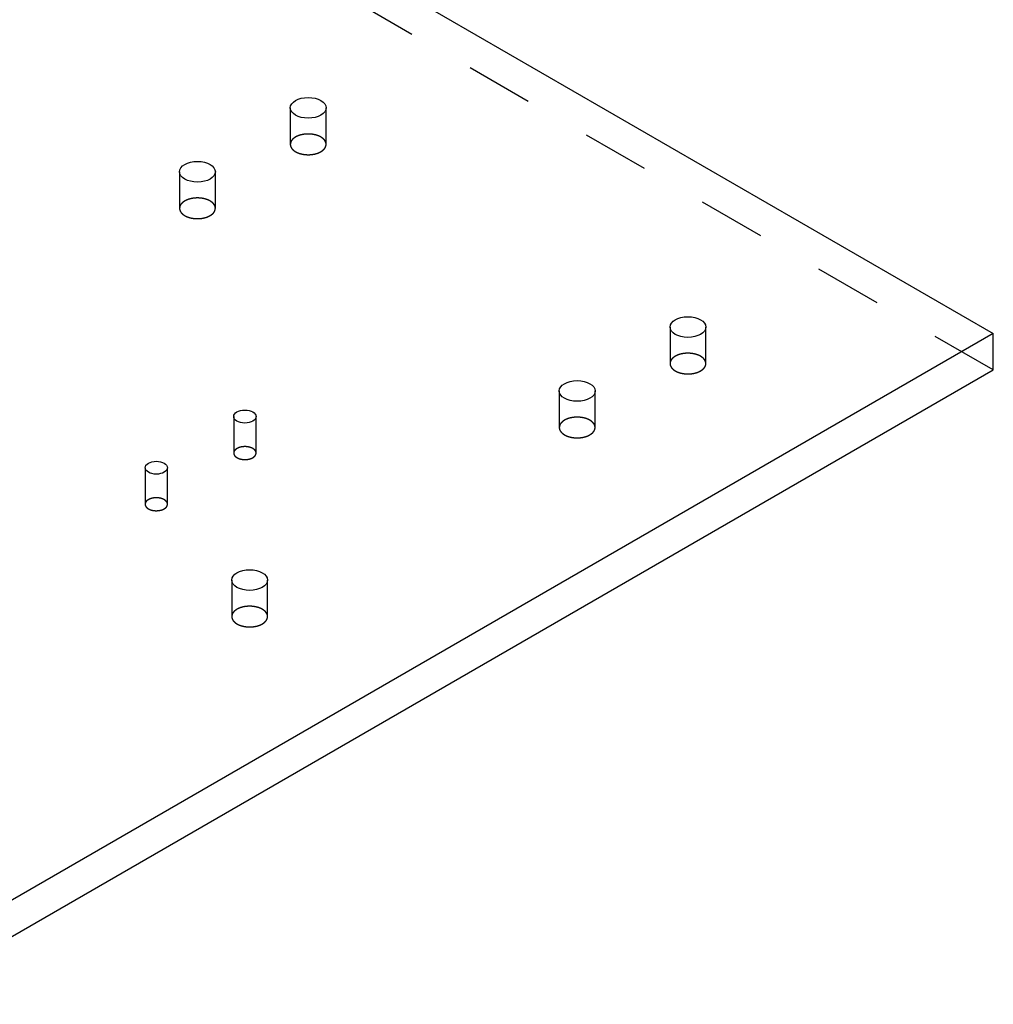
# Model space of a CAD drawing. Extents: x -1 to 1188, y 0 to 841.
# Drawn here: x 1123 to 1145, y 725 to 747 of the extents above; entities that cross this region are included whole.
import ezdxf

# ---------------------------------------------------------------- set-up
doc = ezdxf.new("R2010")
doc.units = 0
doc.linetypes.add('HIDDEN', pattern=[4.5, 1.5, -1.5, 1.5])

msp = doc.modelspace()

# ---------------------------------------------------------------- linework, layer by layer
at = {"layer": 'V5L204', "color": 40, "linetype": 'CONTINUOUS'}
for p, q in [((1023.3021, 809.66209), (1144.7123, 739.56586)), ((1144.7123, 739.56586), (903.58888, 600.3532)), ((1144.7123, 738.74937), (1144.7123, 739.56586)), ((903.58888, 599.5367), (1144.7123, 738.74937))]:
    msp.add_line(p, q, dxfattribs=at)
for centre in [(1129.4034, 744.60773), (1126.9286, 743.17886), (1137.8887, 739.70875), (1135.4138, 738.27988)]:
    msp.add_ellipse(centre, major_axis=(0.4, 0), ratio=0.57735027, start_param=0, end_param=6.2831853, dxfattribs=at)
at = {"layer": 'V5L204', "color": 1, "linetype": 'CONTINUOUS'}
for centre, major_axis in [((1127.9892, 737.70833), (0.25, 0)), ((1126.0093, 736.56524), (0.25, 0)), ((1128.0953, 734.05451), (0.4, 0))]:
    msp.add_ellipse(centre, major_axis=major_axis, ratio=0.57735027, start_param=0, end_param=6.2831853, dxfattribs=at)
at = {"layer": 'V5L205', "color": 40, "linetype": 'HIDDEN'}
for p, q in [((1144.7123, 738.74937), (1023.3021, 808.8456)), ((1129.0034, 744.60773), (1129.0034, 743.79126)), ((1129.8034, 743.79126), (1129.8034, 744.60773)), ((1126.5286, 743.17886), (1126.5286, 742.36239)), ((1127.3286, 742.36239), (1127.3286, 743.17886)), ((1137.4887, 739.70875), (1137.4887, 738.89229)), ((1138.2887, 738.89229), (1138.2887, 739.70875)), ((1135.0138, 738.27988), (1135.0138, 737.46342)), ((1135.8138, 737.46342), (1135.8138, 738.27988))]:
    msp.add_line(p, q, dxfattribs=at)
at = {"layer": 'V5L205', "color": 1, "linetype": 'HIDDEN'}
for p, q in [((1127.7392, 737.70833), (1127.7392, 736.89187)), ((1128.2392, 736.89187), (1128.2392, 737.70833)), ((1125.7593, 736.56524), (1125.7593, 735.74878)), ((1126.2593, 735.74878), (1126.2593, 736.56524)), ((1127.6953, 734.05451), (1127.6953, 733.23803)), ((1128.4953, 733.23803), (1128.4953, 734.05451))]:
    msp.add_line(p, q, dxfattribs=at)
at = {"layer": 'V5L205', "color": 40, "linetype": 'HIDDEN'}
for points in [[(1129.8034, 743.79126), (1129.8025, 743.8068, 0.02920015), (1129.7998, 743.82228, 0.02867502), (1129.7952, 743.83771, 0.02740382), (1129.7889, 743.85298, 0.02637752), (1129.7807, 743.86795, 0.02489337), (1129.7709, 743.88254, 0.02310292), (1129.7593, 743.89662, 0.02129254), (1129.7463, 743.91015, 0.01959244), (1129.7319, 743.92301, 0.01799657), (1129.7163, 743.93516, 0.01647863), (1129.6995, 743.94653, 0.01516172), (1129.6817, 743.95711, 0.01392375), (1129.6632, 743.96683, 0.01289988), (1129.6441, 743.97572, 0.01191415), (1129.6244, 743.98373, 0.0111253), (1129.6044, 743.9909, 0.01033155), (1129.5843, 743.99722, 0.00974977), (1129.564, 744.00275, 0.00916645), (1129.5438, 744.00748, 0.008658), (1129.5237, 744.01148, 0.00801221), (1129.5039, 744.01478, 0.00798877), (1129.4837, 744.01748, 0.00789131), (1129.4626, 744.01962, 0.00764032), (1129.4408, 744.02117, 0.0079781), (1129.4182, 744.02201, 0.00815777), (1129.3951, 744.02212, 0.00833758), (1129.3714, 744.02143, 0.00847704), (1129.3474, 744.0199, 0.00878487), (1129.323, 744.01745, 0.00903315), (1129.2985, 744.01409, 0.00939671), (1129.274, 744.00975, 0.00973325), (1129.2497, 744.00444, 0.01019422), (1129.2257, 743.99813, 0.01066626), (1129.2023, 743.99086, 0.0112644), (1129.1795, 743.9826, 0.01186904), (1129.1577, 743.97345, 0.01254019), (1129.1368, 743.9634, 0.01343609), (1129.1172, 743.95255, 0.01456749), (1129.0989, 743.94092, 0.01530141), (1129.082, 743.9287, 0.0154941), (1129.0667, 743.91598, 0.01793664), (1129.053, 743.90259, 0.02235592), (1129.0409, 743.8885, 0.01933992), (1129.0307, 743.87501, 0.0091843), (1129.0223, 743.86262, 0.02753599), (1129.0152, 743.84678, 0.05145596), (1129.0089, 743.82267, 0.02872544), (1129.0034, 743.79126, 0.01622609)], [(1129.0034, 743.79126), (1129.0039, 743.78096, 0.01735752), (1129.005, 743.77089, 0.01855665), (1129.0069, 743.76104, 0.01846434), (1129.0094, 743.75147, 0.01716164), (1129.0126, 743.74219, 0.01645705), (1129.0163, 743.73314, 0.01556413), (1129.0206, 743.72423, 0.01513596), (1129.0257, 743.71534, 0.01487083), (1129.0314, 743.70634, 0.01419749), (1129.038, 743.69728, 0.01409854), (1129.0454, 743.68822, 0.0137376), (1129.0537, 743.67918, 0.01333877), (1129.0628, 743.67019, 0.01280986), (1129.0728, 743.66129, 0.01246471), (1129.0836, 743.65252, 0.01197584), (1129.0954, 743.64391, 0.01160029), (1129.1081, 743.63551, 0.0111287), (1129.1216, 743.62736, 0.01077989), (1129.136, 743.61951, 0.01035649), (1129.1512, 743.61198, 0.01003731), (1129.1673, 743.60484, 0.0096673), (1129.1841, 743.5981, 0.00938699), (1129.2017, 743.59184, 0.00907438), (1129.2199, 743.58605, 0.00883431), (1129.2387, 743.5808, 0.00857835), (1129.258, 743.5761, 0.00837823), (1129.2778, 743.57198, 0.00817632), (1129.298, 743.56846, 0.00801383), (1129.3185, 743.56557, 0.00786296), (1129.3391, 743.56329, 0.00773665), (1129.3599, 743.56167, 0.00763161), (1129.3808, 743.56066, 0.00753482), (1129.4016, 743.5603, 0.00747749), (1129.4222, 743.56054, 0.00742171), (1129.4427, 743.56141, 0.00738942), (1129.4628, 743.56285, 0.00732203), (1129.4826, 743.56486, 0.00738105), (1129.502, 743.56741, 0.00747703), (1129.5209, 743.57048, 0.00737873), (1129.5392, 743.574, 0.00702008), (1129.5569, 743.57793, 0.0076271), (1129.5741, 743.58236, 0.00885904), (1129.591, 743.58732, 0.00723863), (1129.6064, 743.59222, 0.00335521), (1129.62, 743.59683, 0.00962053), (1129.6359, 743.60328, 0.01688629), (1129.6583, 743.61379, 0.00929369), (1129.6863, 743.62793, 0.0053599)], [(1129.6863, 743.62793), (1129.6926, 743.63163, 0.00517849), (1129.6988, 743.63546, 0.00509045), (1129.7049, 743.63943, 0.00516665), (1129.7109, 743.64352, 0.00545019), (1129.7169, 743.64775, 0.00567242), (1129.7227, 743.6521, 0.00588402), (1129.7284, 743.65659, 0.00609454), (1129.734, 743.66121, 0.00635391), (1129.7395, 743.66597, 0.00659729), (1129.7448, 743.67085, 0.00687567), (1129.7499, 743.67586, 0.00713853), (1129.7549, 743.681, 0.00743698), (1129.7597, 743.68627, 0.00773174), (1129.7643, 743.69165, 0.00807377), (1129.7687, 743.69716, 0.00836025), (1129.7729, 743.70279, 0.00864343), (1129.7769, 743.70853, 0.00905277), (1129.7806, 743.71438, 0.0096233), (1129.7841, 743.72035, 0.00965793), (1129.7873, 743.7264, 0.00928662), (1129.7903, 743.7325, 0.01065659), (1129.793, 743.7388, 0.0132862), (1129.7954, 743.74534, 0.01024667), (1129.7975, 743.75154, 0.00326557), (1129.7992, 743.75719, 0.01518896), (1129.8008, 743.76457, 0.02729077), (1129.8022, 743.77609, 0.01342035), (1129.8034, 743.79126, 0.00702861)], [(1127.3286, 742.36239), (1127.3277, 742.37793, 0.02919909), (1127.325, 742.3934, 0.02867341), (1127.3204, 742.40884, 0.02740182), (1127.314, 742.42411, 0.02637527), (1127.3059, 742.43908, 0.02489103), (1127.296, 742.45367, 0.02310066), (1127.2845, 742.46775, 0.02129044), (1127.2715, 742.48128, 0.01959055), (1127.2571, 742.49414, 0.01799491), (1127.2414, 742.5063, 0.0164772), (1127.2246, 742.51767, 0.01516052), (1127.2069, 742.52824, 0.01392275), (1127.1883, 742.53796, 0.01289905), (1127.1692, 742.54685, 0.01191347), (1127.1495, 742.55486, 0.01112476), (1127.1296, 742.56203, 0.01033112), (1127.1094, 742.56836, 0.00974944), (1127.0891, 742.57388, 0.0091662), (1127.0689, 742.57861, 0.00865782), (1127.0489, 742.58261, 0.0080121), (1127.029, 742.58591, 0.00798871), (1127.0088, 742.58861, 0.0078913), (1126.9877, 742.59075, 0.00764034), (1126.9659, 742.5923, 0.00797815), (1126.9434, 742.59314, 0.00815785), (1126.9202, 742.59326, 0.00833769), (1126.8966, 742.59256, 0.00847719), (1126.8725, 742.59103, 0.00878506), (1126.8481, 742.58858, 0.00903338), (1126.8236, 742.58522, 0.00939698), (1126.7991, 742.58088, 0.00973356), (1126.7748, 742.57557, 0.01019459), (1126.7509, 742.56926, 0.01066669), (1126.7274, 742.56199, 0.01126488), (1126.7047, 742.55373, 0.01186959), (1126.6828, 742.54458, 0.0125408), (1126.662, 742.53453, 0.01343678), (1126.6423, 742.52368, 0.01456828), (1126.624, 742.51205, 0.01530226), (1126.6071, 742.49983, 0.01549497), (1126.5918, 742.48711, 0.01793765), (1126.5781, 742.47372, 0.02235715), (1126.5661, 742.45963, 0.01934092), (1126.5558, 742.44614, 0.00918474), (1126.5474, 742.43375, 0.02753724), (1126.5403, 742.41791, 0.05145757), (1126.534, 742.3938, 0.02872585), (1126.5286, 742.36239, 0.01622617)], [(1126.5286, 742.36239), (1126.529, 742.35209, 0.01738004), (1126.5301, 742.34202, 0.018581), (1126.532, 742.33218, 0.01848902), (1126.5345, 742.3226, 0.01718527), (1126.5377, 742.31332, 0.01647761), (1126.5414, 742.30427, 0.0155787), (1126.5458, 742.29537, 0.01514412), (1126.5508, 742.28647, 0.01487154), (1126.5566, 742.27747, 0.01419619), (1126.5632, 742.26841, 0.01409876), (1126.5706, 742.25935, 0.01373816), (1126.5788, 742.25031, 0.01333896), (1126.5879, 742.24132, 0.01280993), (1126.5979, 742.23242, 0.0124648), (1126.6088, 742.22365, 0.01197591), (1126.6205, 742.21504, 0.01160031), (1126.6332, 742.20664, 0.01112869), (1126.6467, 742.19849, 0.01077985), (1126.6611, 742.19064, 0.01035643), (1126.6764, 742.18311, 0.01003723), (1126.6924, 742.17597, 0.00966719), (1126.7092, 742.16923, 0.00938687), (1126.7268, 742.16297, 0.00907424), (1126.745, 742.15718, 0.00883416), (1126.7638, 742.15193, 0.00857819), (1126.7831, 742.14723, 0.00837806), (1126.8029, 742.14311, 0.00817614), (1126.8231, 742.13959, 0.00801365), (1126.8436, 742.1367, 0.00786277), (1126.8643, 742.13442, 0.00773645), (1126.8851, 742.1328, 0.00763141), (1126.9059, 742.13179, 0.00753462), (1126.9267, 742.13143, 0.00747728), (1126.9474, 742.13167, 0.0074215), (1126.9678, 742.13254, 0.0073892), (1126.988, 742.13398, 0.00732181), (1127.0078, 742.13599, 0.00738084), (1127.0271, 742.13854, 0.00747681), (1127.046, 742.14161, 0.00737851), (1127.0644, 742.14513, 0.00701987), (1127.082, 742.14906, 0.00762687), (1127.0992, 742.15349, 0.00885877), (1127.1161, 742.15845, 0.00723841), (1127.1315, 742.16335, 0.00335511), (1127.1451, 742.16796, 0.00962025), (1127.161, 742.17441, 0.01688583), (1127.1834, 742.18492, 0.00929345), (1127.2114, 742.19906, 0.00535976)], [(1127.2114, 742.19906), (1127.2177, 742.20276, 0.00517815), (1127.2239, 742.20659, 0.00509006), (1127.23, 742.21056, 0.00516619), (1127.2361, 742.21465, 0.00544964), (1127.242, 742.21888, 0.00567177), (1127.2479, 742.22323, 0.00588328), (1127.2536, 742.22772, 0.00609368), (1127.2592, 742.23234, 0.00635294), (1127.2646, 742.2371, 0.00659618), (1127.2699, 742.24198, 0.00687442), (1127.2751, 742.24699, 0.00713714), (1127.2801, 742.25213, 0.00743543), (1127.2849, 742.2574, 0.00773003), (1127.2895, 742.26278, 0.00807189), (1127.2939, 742.26829, 0.00835819), (1127.2981, 742.27392, 0.0086412), (1127.302, 742.27966, 0.00905034), (1127.3058, 742.28551, 0.00962062), (1127.3093, 742.29148, 0.00965516), (1127.3125, 742.29753, 0.00928389), (1127.3154, 742.30363, 0.0106534), (1127.3181, 742.30993, 0.01328217), (1127.3205, 742.31647, 0.01024355), (1127.3226, 742.32267, 0.00326458), (1127.3244, 742.32832, 0.01518437), (1127.3259, 742.3357, 0.02728286), (1127.3273, 742.34722, 0.01341672), (1127.3286, 742.36239, 0.00702679)], [(1138.2888, 738.89229), (1138.2878, 738.90783, 0.02919985), (1138.2851, 738.9233, 0.02867348), (1138.2805, 738.93873, 0.02740123), (1138.2742, 738.95401, 0.02637415), (1138.266, 738.96898, 0.0248895), (1138.2562, 738.98356, 0.02309889), (1138.2446, 738.99765, 0.02128856), (1138.2316, 739.01117, 0.01958867), (1138.2172, 739.02403, 0.01799309), (1138.2016, 739.03619, 0.01647549), (1138.1848, 739.04756, 0.01515894), (1138.167, 739.05813, 0.01392131), (1138.1485, 739.06785, 0.01289774), (1138.1293, 739.07674, 0.0119123), (1138.1097, 739.08475, 0.0111237), (1138.0897, 739.09192, 0.01033018), (1138.0695, 739.09824, 0.00974859), (1138.0493, 739.10377, 0.00916545), (1138.0291, 739.1085, 0.00865716), (1138.009, 739.1125, 0.00801152), (1137.9891, 739.1158, 0.00798823), (1137.9689, 739.1185, 0.00789098), (1137.9479, 739.12064, 0.0076401), (1137.926, 739.12219, 0.00797791), (1137.9035, 739.12303, 0.00815763), (1137.8804, 739.12314, 0.0083375), (1137.8567, 739.12245, 0.00847703), (1137.8326, 739.12092, 0.00878493), (1137.8083, 739.11847, 0.00903328), (1137.7838, 739.11511, 0.00939693), (1137.7593, 739.11077, 0.00973355), (1137.735, 739.10546, 0.01019463), (1137.711, 739.09915, 0.01066678), (1137.6876, 739.09188, 0.01126504), (1137.6648, 739.08363, 0.01186983), (1137.6429, 739.07447, 0.01254112), (1137.6221, 739.06443, 0.0134372), (1137.6025, 739.05357, 0.01456881), (1137.5842, 739.04194, 0.01530291), (1137.5673, 739.02972, 0.01549571), (1137.552, 739.017, 0.01793858), (1137.5383, 739.00361, 0.02235842), (1137.5262, 738.98952, 0.01934208), (1137.516, 738.97604, 0.0091853), (1137.5076, 738.96365, 0.02753892), (1137.5005, 738.9478, 0.05146054), (1137.4942, 738.9237, 0.02872721), (1137.4887, 738.89229, 0.01622682)], [(1137.4887, 738.89229), (1137.4892, 738.88199, 0.01739599), (1137.4903, 738.87191, 0.01860037), (1137.4922, 738.86207, 0.01851113), (1137.4947, 738.85249, 0.01720883), (1137.4978, 738.84321, 0.01649976), (1137.5016, 738.83416, 0.01559501), (1137.5059, 738.82525, 0.01515309), (1137.5109, 738.81636, 0.01487063), (1137.5167, 738.80736, 0.01419251), (1137.5233, 738.7983, 0.01409755), (1137.5307, 738.78924, 0.0137378), (1137.539, 738.7802, 0.01333827), (1137.5481, 738.77121, 0.0128093), (1137.558, 738.76231, 0.01246446), (1137.5689, 738.75354, 0.01197577), (1137.5807, 738.74493, 0.0116003), (1137.5933, 738.73653, 0.01112881), (1137.6069, 738.72838, 0.0107801), (1137.6213, 738.72053, 0.01035679), (1137.6365, 738.713, 0.01003768), (1137.6526, 738.70586, 0.00966772), (1137.6694, 738.69913, 0.00938747), (1137.6869, 738.69286, 0.00907491), (1137.7051, 738.68707, 0.00883487), (1137.7239, 738.68182, 0.00857894), (1137.7433, 738.67712, 0.00837885), (1137.7631, 738.67301, 0.00817697), (1137.7832, 738.66948, 0.0080145), (1137.8037, 738.66659, 0.00786364), (1137.8244, 738.66432, 0.00773735), (1137.8452, 738.66269, 0.00763232), (1137.866, 738.66168, 0.00753555), (1137.8868, 738.66132, 0.00747822), (1137.9075, 738.66157, 0.00742246), (1137.9279, 738.66243, 0.00739017), (1137.9481, 738.66387, 0.00732279), (1137.9679, 738.66589, 0.00738182), (1137.9872, 738.66843, 0.00747781), (1138.0061, 738.67151, 0.0073795), (1138.0245, 738.67502, 0.00702081), (1138.0421, 738.67895, 0.00762789), (1138.0593, 738.68339, 0.00885995), (1138.0762, 738.68835, 0.00723936), (1138.0916, 738.69324, 0.00335554), (1138.1052, 738.69786, 0.00962147), (1138.1211, 738.70431, 0.01688787), (1138.1435, 738.71482, 0.00929451), (1138.1715, 738.72895, 0.00536035)], [(1138.1715, 738.72895), (1138.1778, 738.73266, 0.00517688), (1138.184, 738.73649, 0.00508888), (1138.1901, 738.74045, 0.00516508), (1138.1962, 738.74455, 0.00544856), (1138.2021, 738.74877, 0.00567076), (1138.208, 738.75313, 0.00588234), (1138.2137, 738.75762, 0.00609283), (1138.2193, 738.76224, 0.00635219), (1138.2247, 738.76699, 0.00659556), (1138.2301, 738.77187, 0.00687394), (1138.2352, 738.77689, 0.00713682), (1138.2402, 738.78202, 0.00743529), (1138.245, 738.78729, 0.0077301), (1138.2496, 738.79268, 0.00807219), (1138.254, 738.79819, 0.00835876), (1138.2582, 738.80381, 0.00864205), (1138.2622, 738.80955, 0.00905151), (1138.2659, 738.81541, 0.00962217), (1138.2694, 738.82138, 0.00965703), (1138.2726, 738.82742, 0.00928597), (1138.2756, 738.83353, 0.01065612), (1138.2783, 738.83982, 0.01328601), (1138.2807, 738.84637, 0.01024686), (1138.2828, 738.85257, 0.00326569), (1138.2845, 738.85822, 0.01518974), (1138.2861, 738.8656, 0.02729378), (1138.2875, 738.87712, 0.0134225), (1138.2888, 738.89229, 0.00702988)], [(1135.8138, 737.46342), (1135.8129, 737.47896, 0.02920291), (1135.8102, 737.49443, 0.02867907), (1135.8056, 737.50986, 0.02740878), (1135.7993, 737.52514, 0.02638303), (1135.7911, 737.54011, 0.02489903), (1135.7812, 737.55469, 0.02310837), (1135.7697, 737.56878, 0.02129756), (1135.7567, 737.5823, 0.01959693), (1135.7423, 737.59516, 0.01800048), (1135.7267, 737.60732, 0.01648197), (1135.7099, 737.61869, 0.01516453), (1135.6921, 737.62926, 0.01392608), (1135.6736, 737.63898, 0.01290179), (1135.6545, 737.64787, 0.01191568), (1135.6348, 737.65588, 0.01112652), (1135.6148, 737.66305, 0.01033249), (1135.5947, 737.66938, 0.00975048), (1135.5744, 737.6749, 0.00916696), (1135.5542, 737.67963, 0.00865834), (1135.5342, 737.68363, 0.00801241), (1135.5143, 737.68693, 0.00798873), (1135.4941, 737.68963, 0.00789105), (1135.473, 737.69177, 0.00764008), (1135.4512, 737.69332, 0.00797796), (1135.4286, 737.69416, 0.00815771), (1135.4055, 737.69428, 0.00833761), (1135.3818, 737.69358, 0.00847718), (1135.3578, 737.69205, 0.00878511), (1135.3334, 737.6896, 0.00903351), (1135.3089, 737.68624, 0.00939719), (1135.2844, 737.6819, 0.00973386), (1135.2601, 737.67659, 0.01019499), (1135.2362, 737.67028, 0.0106672), (1135.2127, 737.66301, 0.01126552), (1135.19, 737.65476, 0.01187038), (1135.1681, 737.6456, 0.01254174), (1135.1473, 737.63556, 0.0134379), (1135.1276, 737.6247, 0.0145696), (1135.1093, 737.61307, 0.01530377), (1135.0924, 737.60085, 0.01549659), (1135.0771, 737.58813, 0.01793961), (1135.0634, 737.57474, 0.02235967), (1135.0514, 737.56065, 0.0193431), (1135.0411, 737.54717, 0.00918576), (1135.0327, 737.53478, 0.02754021), (1135.0256, 737.51893, 0.05146222), (1135.0193, 737.49483, 0.02872765), (1135.0139, 737.46342, 0.01622691)], [(1135.0139, 737.46342), (1135.0143, 737.45312, 0.01741839), (1135.0154, 737.44304, 0.01862465), (1135.0173, 737.4332, 0.01853578), (1135.0198, 737.42362, 0.01723247), (1135.023, 737.41434, 0.01652036), (1135.0267, 737.40529, 0.01560961), (1135.031, 737.39639, 0.01516127), (1135.0361, 737.38749, 0.01487134), (1135.0419, 737.37849, 0.01419119), (1135.0484, 737.36943, 0.01409776), (1135.0558, 737.36037, 0.01373835), (1135.0641, 737.35133, 0.01333845), (1135.0732, 737.34234, 0.01280935), (1135.0832, 737.33344, 0.01246455), (1135.094, 737.32467, 0.01197583), (1135.1058, 737.31606, 0.01160031), (1135.1185, 737.30766, 0.01112879), (1135.132, 737.29951, 0.01078005), (1135.1464, 737.29166, 0.01035671), (1135.1616, 737.28413, 0.01003758), (1135.1777, 737.27699, 0.00966761), (1135.1945, 737.27026, 0.00938734), (1135.2121, 737.26399, 0.00907476), (1135.2303, 737.2582, 0.00883472), (1135.2491, 737.25295, 0.00857878), (1135.2684, 737.24825, 0.00837868), (1135.2882, 737.24414, 0.00817679), (1135.3084, 737.24061, 0.00801431), (1135.3289, 737.23772, 0.00786345), (1135.3495, 737.23545, 0.00773715), (1135.3703, 737.23382, 0.00763212), (1135.3912, 737.23281, 0.00753534), (1135.412, 737.23245, 0.00747801), (1135.4326, 737.2327, 0.00742224), (1135.4531, 737.23356, 0.00738996), (1135.4732, 737.235, 0.00732257), (1135.493, 737.23702, 0.0073816), (1135.5124, 737.23956, 0.00747759), (1135.5313, 737.24264, 0.00737928), (1135.5496, 737.24615, 0.0070206), (1135.5672, 737.25008, 0.00762766), (1135.5845, 737.25452, 0.00885968), (1135.6013, 737.25948, 0.00723914), (1135.6168, 737.26437, 0.00335544), (1135.6304, 737.26899, 0.0096212), (1135.6463, 737.27543, 0.01688741), (1135.6686, 737.28595, 0.00929426), (1135.6967, 737.30008, 0.00536022)], [(1135.6967, 737.30008), (1135.7029, 737.30379, 0.00517949), (1135.7091, 737.30762, 0.00509158), (1135.7153, 737.31158, 0.00516794), (1135.7213, 737.31568, 0.00545172), (1135.7273, 737.3199, 0.00567419), (1135.7331, 737.32426, 0.00588604), (1135.7388, 737.32875, 0.00609682), (1135.7444, 737.33337, 0.00635649), (1135.7499, 737.33812, 0.00660018), (1135.7552, 737.343, 0.0068789), (1135.7603, 737.34802, 0.00714212), (1135.7653, 737.35315, 0.00744095), (1135.7701, 737.35842, 0.00773611), (1135.7747, 737.36381, 0.00807858), (1135.7791, 737.36932, 0.00836547), (1135.7833, 737.37494, 0.00864906), (1135.7873, 737.38068, 0.00905889), (1135.791, 737.38654, 0.00963002), (1135.7945, 737.39251, 0.00966486), (1135.7977, 737.39855, 0.00929341), (1135.8007, 737.40466, 0.0106645), (1135.8034, 737.41095, 0.01329615), (1135.8058, 737.4175, 0.01025433), (1135.8079, 737.4237, 0.003268), (1135.8096, 737.42935, 0.01520019), (1135.8111, 737.43673, 0.02730999), (1135.8125, 737.44825, 0.01342909), (1135.8138, 737.46342, 0.00703297)], [(1128.2392, 736.89187), (1128.2386, 736.90158, 0.02920618), (1128.2369, 736.91125, 0.0286819), (1128.2341, 736.9209, 0.02741097), (1128.2301, 736.93044, 0.02638459), (1128.225, 736.9398, 0.02489992), (1128.2189, 736.94891, 0.02310867), (1128.2117, 736.95771, 0.02129737), (1128.2035, 736.96617, 0.01959638), (1128.1945, 736.9742, 0.01799965), (1128.1847, 736.9818, 0.01648097), (1128.1742, 736.9889, 0.01516341), (1128.1632, 736.99551, 0.01392491), (1128.1516, 737.00159, 0.01290059), (1128.1396, 737.00714, 0.01191449), (1128.1273, 737.01215, 0.01112534), (1128.1148, 737.01663, 0.01033135), (1128.1022, 737.02058, 0.00974936), (1128.0896, 737.02404, 0.00916589), (1128.0769, 737.02699, 0.00865731), (1128.0644, 737.02949, 0.00801144), (1128.052, 737.03155, 0.00798785), (1128.0394, 737.03324, 0.00789038), (1128.0262, 737.03458, 0.00763954), (1128.0126, 737.03555, 0.0079774), (1127.9985, 737.03607, 0.00815717), (1127.984, 737.03614, 0.00833711), (1127.9692, 737.03571, 0.00847672), (1127.9542, 737.03475, 0.00878468), (1127.939, 737.03322, 0.00903312), (1127.9236, 737.03112, 0.00939686), (1127.9083, 737.02841, 0.00973359), (1127.8931, 737.0251, 0.01019478), (1127.8782, 737.02115, 0.01066707), (1127.8635, 737.01661, 0.01126548), (1127.8493, 737.01145, 0.01187044), (1127.8356, 737.00573, 0.01254193), (1127.8226, 736.99945, 0.01343824), (1127.8103, 736.99267, 0.01457013), (1127.7989, 736.9854, 0.01530449), (1127.7883, 736.97776, 0.01549748), (1127.7788, 736.96981, 0.01794083), (1127.7702, 736.96144, 0.02236142), (1127.7627, 736.95264, 0.0193448), (1127.7563, 736.94421, 0.00918661), (1127.751, 736.93647, 0.02754285), (1127.7466, 736.92657, 0.05146732), (1127.7427, 736.9115, 0.02873026), (1127.7393, 736.89187, 0.01622825)], [(1127.7393, 736.89187), (1127.7395, 736.88543, 0.0174349), (1127.7402, 736.87913, 0.01864715), (1127.7414, 736.87297, 0.0185639), (1127.743, 736.86698, 0.0172644), (1127.7449, 736.86118, 0.01655194), (1127.7473, 736.85553, 0.01563398), (1127.75, 736.84996, 0.01517562), (1127.7531, 736.8444, 0.01487108), (1127.7567, 736.83878, 0.01418635), (1127.7608, 736.83312, 0.0140964), (1127.7655, 736.82745, 0.01373806), (1127.7706, 736.8218, 0.0133374), (1127.7763, 736.81619, 0.01280814), (1127.7825, 736.81062, 0.0124636), (1127.7893, 736.80514, 0.01197503), (1127.7967, 736.79976, 0.01159954), (1127.8046, 736.79451, 0.01112809), (1127.8131, 736.78941, 0.01077944), (1127.8221, 736.78451, 0.01035619), (1127.8316, 736.7798, 0.01003713), (1127.8416, 736.77534, 0.00966723), (1127.8521, 736.77113, 0.00938703), (1127.8631, 736.76721, 0.00907451), (1127.8745, 736.76359, 0.00883453), (1127.8862, 736.76031, 0.00857864), (1127.8983, 736.75737, 0.00837859), (1127.9107, 736.7548, 0.00817675), (1127.9233, 736.7526, 0.00801432), (1127.9361, 736.75079, 0.0078635), (1127.949, 736.74937, 0.00773724), (1127.962, 736.74835, 0.00763225), (1127.975, 736.74772, 0.00753551), (1127.988, 736.74749, 0.00747821), (1128.0009, 736.74765, 0.00742248), (1128.0137, 736.74819, 0.00739022), (1128.0263, 736.74909, 0.00732286), (1128.0387, 736.75034, 0.00738193), (1128.0508, 736.75193, 0.00747795), (1128.0626, 736.75386, 0.00737967), (1128.0741, 736.75605, 0.007021), (1128.0851, 736.75851, 0.00762812), (1128.0959, 736.76128, 0.00886025), (1128.1064, 736.76438, 0.00723963), (1128.116, 736.76744, 0.00335568), (1128.1245, 736.77032, 0.00962189), (1128.1345, 736.77435, 0.0168887), (1128.1484, 736.78092, 0.00929501), (1128.166, 736.78975, 0.00536065)], [(1128.166, 736.78975), (1128.1699, 736.79207, 0.00517851), (1128.1738, 736.79447, 0.00509061), (1128.1776, 736.79694, 0.00516695), (1128.1814, 736.7995, 0.00545067), (1128.1851, 736.80215, 0.0056731), (1128.1887, 736.80487, 0.0058849), (1128.1923, 736.80768, 0.00609564), (1128.1958, 736.81057, 0.00635527), (1128.1992, 736.81354, 0.00659892), (1128.2025, 736.81659, 0.0068776), (1128.2058, 736.81972, 0.00714078), (1128.2089, 736.82294, 0.00743958), (1128.2119, 736.82623, 0.00773472), (1128.2148, 736.8296, 0.00807717), (1128.2175, 736.83304, 0.00836406), (1128.2201, 736.83656, 0.00864765), (1128.2226, 736.84015, 0.00905749), (1128.225, 736.84381, 0.00962862), (1128.2271, 736.84754, 0.00966356), (1128.2292, 736.85132, 0.00929226), (1128.231, 736.85514, 0.01066331), (1128.2327, 736.85907, 0.01329486), (1128.2342, 736.86316, 0.01025352), (1128.2355, 736.86704, 0.00326778), (1128.2366, 736.87057, 0.01519927), (1128.2375, 736.87519, 0.0273093), (1128.2384, 736.88239, 0.01342919), (1128.2392, 736.89187, 0.00703313)], [(1126.2593, 735.74878), (1126.2587, 735.75848, 0.02920755), (1126.257, 735.76816, 0.02868453), (1126.2542, 735.7778, 0.02741461), (1126.2502, 735.78735, 0.02638892), (1126.2451, 735.7967, 0.0249046), (1126.2389, 735.80581, 0.02311335), (1126.2317, 735.81462, 0.02130184), (1126.2236, 735.82307, 0.0196005), (1126.2146, 735.83111, 0.01800336), (1126.2048, 735.8387, 0.01648422), (1126.1943, 735.84581, 0.01516624), (1126.1833, 735.85242, 0.01392733), (1126.1717, 735.85849, 0.01290265), (1126.1597, 735.86405, 0.01191622), (1126.1474, 735.86905, 0.01112679), (1126.1349, 735.87354, 0.01033255), (1126.1223, 735.87749, 0.00975036), (1126.1097, 735.88094, 0.00916669), (1126.097, 735.8839, 0.00865794), (1126.0845, 735.8864, 0.00801193), (1126.0721, 735.88846, 0.00798819), (1126.0595, 735.89015, 0.00789056), (1126.0463, 735.89148, 0.00763963), (1126.0327, 735.89245, 0.00797744), (1126.0186, 735.89298, 0.00815715), (1126.0041, 735.89305, 0.00833702), (1125.9893, 735.89261, 0.00847655), (1125.9743, 735.89166, 0.00878444), (1125.9591, 735.89013, 0.0090328), (1125.9437, 735.88803, 0.00939644), (1125.9284, 735.88531, 0.00973307), (1125.9132, 735.882, 0.01019415), (1125.8983, 735.87806, 0.01066632), (1125.8836, 735.87351, 0.01126459), (1125.8694, 735.86835, 0.01186941), (1125.8557, 735.86263, 0.01254073), (1125.8427, 735.85635, 0.01343686), (1125.8304, 735.84957, 0.01456854), (1125.819, 735.8423, 0.01530273), (1125.8084, 735.83466, 0.01549564), (1125.7989, 735.82672, 0.01793865), (1125.7903, 735.81835, 0.02235871), (1125.7828, 735.80954, 0.01934253), (1125.7764, 735.80111, 0.00918558), (1125.7711, 735.79337, 0.02753989), (1125.7667, 735.78347, 0.05146307), (1125.7627, 735.7684, 0.02872888), (1125.7593, 735.74878, 0.01622779)], [(1125.7593, 735.74878), (1125.7596, 735.74233, 0.01738919), (1125.7603, 735.73603, 0.01859662), (1125.7615, 735.72988, 0.01851132), (1125.7631, 735.72389, 0.01721264), (1125.765, 735.71809, 0.01650621), (1125.7674, 735.71243, 0.01560182), (1125.7701, 735.70687, 0.01515862), (1125.7732, 735.70131, 0.01487248), (1125.7768, 735.69569, 0.01419255), (1125.7809, 735.69002, 0.01409835), (1125.7856, 735.68436, 0.01373869), (1125.7907, 735.67871, 0.01333862), (1125.7964, 735.67309, 0.01280929), (1125.8027, 735.66753, 0.01246431), (1125.8095, 735.66204, 0.01197544), (1125.8168, 735.65666, 0.01159977), (1125.8247, 735.65141, 0.01112812), (1125.8332, 735.64632, 0.01077928), (1125.8422, 735.64141, 0.01035587), (1125.8517, 735.63671, 0.01003666), (1125.8617, 735.63224, 0.00966664), (1125.8722, 735.62803, 0.00938632), (1125.8832, 735.62412, 0.00907371), (1125.8946, 735.6205, 0.00883364), (1125.9063, 735.61722, 0.00857768), (1125.9184, 735.61428, 0.00837757), (1125.9308, 735.61171, 0.00817567), (1125.9434, 735.6095, 0.00801319), (1125.9562, 735.6077, 0.00786233), (1125.9691, 735.60627, 0.00773603), (1125.9822, 735.60525, 0.007631), (1125.9952, 735.60463, 0.00753423), (1126.0082, 735.6044, 0.00747691), (1126.0211, 735.60455, 0.00742114), (1126.0339, 735.60509, 0.00738887), (1126.0465, 735.60599, 0.00732149), (1126.0588, 735.60725, 0.00738053), (1126.0709, 735.60884, 0.00747652), (1126.0827, 735.61076, 0.00737825), (1126.0942, 735.61296, 0.00701963), (1126.1052, 735.61541, 0.00762664), (1126.116, 735.61818, 0.00885853), (1126.1265, 735.62128, 0.00723824), (1126.1362, 735.62434, 0.00335504), (1126.1447, 735.62723, 0.00962007), (1126.1546, 735.63125, 0.01688562), (1126.1686, 735.63782, 0.00929339), (1126.1861, 735.64666, 0.00535975)], [(1126.1861, 735.64666), (1126.1901, 735.64897, 0.00518184), (1126.1939, 735.65137, 0.00509379), (1126.1978, 735.65385, 0.00517008), (1126.2015, 735.65641, 0.00545385), (1126.2052, 735.65905, 0.00567627), (1126.2089, 735.66177, 0.00588805), (1126.2125, 735.66458, 0.00609873), (1126.216, 735.66747, 0.0063583), (1126.2194, 735.67044, 0.00660185), (1126.2227, 735.67349, 0.00688041), (1126.2259, 735.67663, 0.00714343), (1126.229, 735.67984, 0.00744204), (1126.232, 735.68313, 0.00773694), (1126.2349, 735.6865, 0.00807911), (1126.2376, 735.68995, 0.00836565), (1126.2403, 735.69346, 0.00864886), (1126.2427, 735.69705, 0.00905825), (1126.2451, 735.70071, 0.00962887), (1126.2472, 735.70445, 0.00966321), (1126.2493, 735.70822, 0.00929139), (1126.2511, 735.71204, 0.01066166), (1126.2528, 735.71598, 0.01329185), (1126.2543, 735.72007, 0.01025043), (1126.2556, 735.72394, 0.00326667), (1126.2567, 735.72747, 0.0151936), (1126.2576, 735.73209, 0.02729582), (1126.2585, 735.73929, 0.0134213), (1126.2593, 735.74878, 0.00702873)], [(1128.4953, 733.23803), (1128.4944, 733.25356, 0.02919803), (1128.4917, 733.26904, 0.02867383), (1128.4871, 733.28448, 0.0274036), (1128.4807, 733.29975, 0.02637813), (1128.4726, 733.31473, 0.02489469), (1128.4627, 733.32931, 0.02310472), (1128.4512, 733.3434, 0.02129466), (1128.4382, 733.35692, 0.01959471), (1128.4238, 733.36978, 0.01799888), (1128.4081, 733.38194, 0.01648089), (1128.3913, 733.39331, 0.0151639), (1128.3736, 733.40389, 0.0139258), (1128.3551, 733.41361, 0.0129018), (1128.3359, 733.4225, 0.01191591), (1128.3163, 733.43051, 0.01112693), (1128.2963, 733.43768, 0.01033303), (1128.2761, 733.44401, 0.00975114), (1128.2559, 733.44953, 0.0091677), (1128.2356, 733.45426, 0.00865914), (1128.2156, 733.45826, 0.00801323), (1128.1957, 733.46156, 0.00798964), (1128.1755, 733.46426, 0.0078919), (1128.1545, 733.4664, 0.00764078), (1128.1326, 733.46795, 0.00797858), (1128.1101, 733.46879, 0.00815823), (1128.087, 733.46891, 0.00833801), (1128.0633, 733.46821, 0.00847744), (1128.0392, 733.46668, 0.00878524), (1128.0149, 733.46423, 0.00903348), (1127.9904, 733.46087, 0.009397), (1127.9659, 733.45653, 0.00973348), (1127.9416, 733.45122, 0.0101944), (1127.9176, 733.44491, 0.01066637), (1127.8941, 733.43763, 0.01126442), (1127.8714, 733.42938, 0.01186898), (1127.8495, 733.42022, 0.01254001), (1127.8287, 733.41018, 0.01343578), (1127.809, 733.39932, 0.01456702), (1127.7907, 733.38769, 0.01530077), (1127.7738, 733.37547, 0.01549331), (1127.7585, 733.36275, 0.01793556), (1127.7448, 733.34936, 0.02235437), (1127.7328, 733.33527, 0.01933842), (1127.7225, 733.32178, 0.00918355), (1127.7141, 733.30939, 0.02753366), (1127.707, 733.29354, 0.05145149), (1127.7007, 733.26944, 0.02872316), (1127.6953, 733.23803, 0.01622492)], [(1127.6953, 733.23803), (1127.6957, 733.22773, 0.01734262), (1127.6968, 733.21766, 0.0185365), (1127.6987, 733.20782, 0.01843935), (1127.7013, 733.19825, 0.01713348), (1127.7044, 733.18897, 0.01642917), (1127.7081, 733.17992, 0.01554227), (1127.7125, 733.17102, 0.01512239), (1127.7175, 733.16212, 0.01486934), (1127.7233, 733.15312, 0.01419986), (1127.7299, 733.14406, 0.01409804), (1127.7373, 733.135, 0.01373626), (1127.7455, 733.12596, 0.01333815), (1127.7546, 733.11697, 0.01280948), (1127.7646, 733.10807, 0.0124642), (1127.7755, 733.0993, 0.01197533), (1127.7872, 733.09069, 0.01159986), (1127.7999, 733.08229, 0.01112834), (1127.8134, 733.07414, 0.01077956), (1127.8279, 733.06629, 0.0103562), (1127.8431, 733.05876, 0.01003706), (1127.8591, 733.05162, 0.00966709), (1127.876, 733.04488, 0.00938682), (1127.8935, 733.03861, 0.00907425), (1127.9117, 733.03283, 0.0088342), (1127.9305, 733.02758, 0.00857827), (1127.9499, 733.02287, 0.00837818), (1127.9697, 733.01876, 0.0081763), (1127.9898, 733.01524, 0.00801383), (1128.0103, 733.01234, 0.00786298), (1128.031, 733.01007, 0.00773669), (1128.0518, 733.00844, 0.00763168), (1128.0726, 733.00743, 0.00753491), (1128.0934, 733.00707, 0.00747759), (1128.1141, 733.00732, 0.00742184), (1128.1345, 733.00818, 0.00738956), (1128.1547, 733.00962, 0.00732219), (1128.1745, 733.01163, 0.00738123), (1128.1938, 733.01418, 0.00747723), (1128.2127, 733.01725, 0.00737894), (1128.2311, 733.02077, 0.00702029), (1128.2487, 733.0247, 0.00762735), (1128.2659, 733.02913, 0.00885934), (1128.2828, 733.03409, 0.00723889), (1128.2982, 733.03898, 0.00335533), (1128.3118, 733.0436, 0.0096209), (1128.3277, 733.05004, 0.01688699), (1128.3501, 733.06056, 0.00929409), (1128.3781, 733.07469, 0.00536013)], [(1128.3781, 733.07469), (1128.3844, 733.07839, 0.005177), (1128.3906, 733.08223, 0.00508907), (1128.3967, 733.08619, 0.00516532), (1128.4028, 733.09029, 0.00544888), (1128.4087, 733.09451, 0.00567117), (1128.4146, 733.09887, 0.00588283), (1128.4203, 733.10336, 0.00609343), (1128.4259, 733.10798, 0.00635289), (1128.4313, 733.11274, 0.00659638), (1128.4366, 733.11762, 0.00687489), (1128.4418, 733.12263, 0.0071379), (1128.4468, 733.12777, 0.00743652), (1128.4516, 733.13304, 0.00773149), (1128.4562, 733.13843, 0.00807374), (1128.4606, 733.14394, 0.00836049), (1128.4648, 733.14956, 0.00864394), (1128.4687, 733.1553, 0.0090536), (1128.4725, 733.16115, 0.00962451), (1128.476, 733.16713, 0.00965948), (1128.4792, 733.17317, 0.00928841), (1128.4821, 733.17927, 0.010659), (1128.4848, 733.18557, 0.01328969), (1128.4872, 733.19211, 0.01024975), (1128.4893, 733.19831, 0.00326661), (1128.4911, 733.20396, 0.01519406), (1128.4926, 733.21134, 0.02730141), (1128.494, 733.22286, 0.01342608), (1128.4953, 733.23803, 0.0070317)]]:
    msp.add_lwpolyline(points, format="xyb", dxfattribs=at)

doc.saveas('drawing.dxf')
